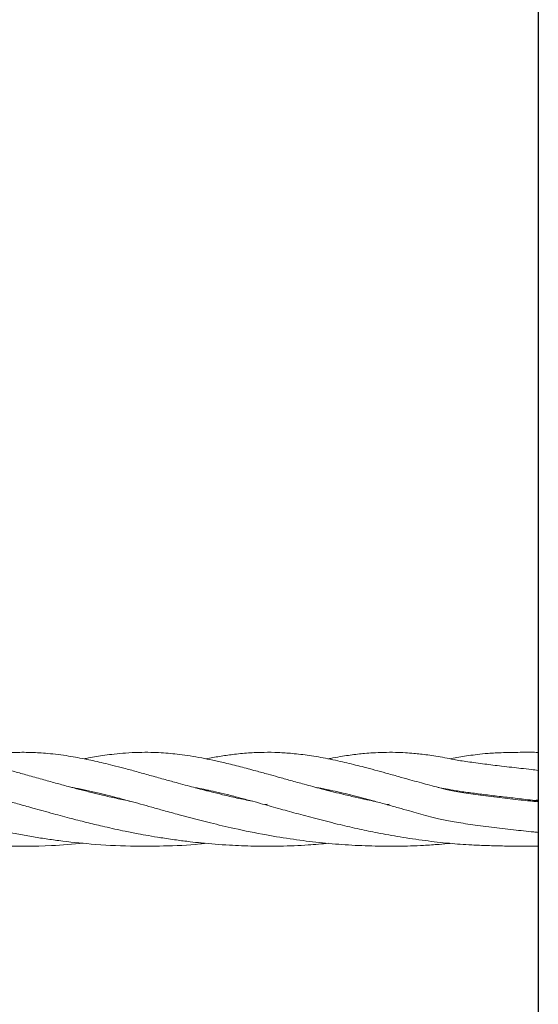
# Model space of a CAD drawing. Units: millimetres. Extents: x 2172 to 13758, y 742 to 11144.
# Drawn here: x 6335 to 6423, y 6911 to 7079 of the extents above; entities that cross this region are included whole.
import ezdxf

# ---------------------------------------------------------------- set-up
doc = ezdxf.new("R2010")
doc.units = ezdxf.units.MM

msp = doc.modelspace()

# ---------------------------------------------------------------- linework, layer by layer
at = {"color": 7, "linetype": 'Continuous', "lineweight": 30}
msp.add_line((6423.21, 7371.33), (6423.21, 6588.08), dxfattribs=at)
at = {"color": 7, "linetype": 'Continuous', "lineweight": 18}
for p, q in [((6345.6, 6947.62), (6345.88, 6947.68)), ((6346.13, 6947.63), (6345.83, 6947.56)), ((6366.34, 6947.63), (6366.64, 6947.7)), ((6366.93, 6947.63), (6366.63, 6947.56)), ((6387.15, 6947.64), (6387.44, 6947.69)), ((6387.73, 6947.63), (6387.44, 6947.56)), ((6408.02, 6947.65), (6408.29, 6947.71)), ((6408.6, 6947.65), (6408.36, 6947.59)), ((6377.05, 6945.25), (6376.6, 6945.17)), ((6397.84, 6945.25), (6397.41, 6945.17)), ((6421.37, 6945.83), (6421.96, 6945.95)), ((6423.21, 6946.01), (6421.86, 6945.78))]:
    msp.add_line(p, q, dxfattribs=at)
for points, knots in [([(6353.8, 6945.72), (6352.96, 6945.89), (6351.32, 6946.23), (6349.08, 6946.75), (6346.99, 6947.26), (6345.04, 6947.75), (6343.01, 6948.29), (6340.88, 6948.87), (6338.57, 6949.51), (6336.23, 6950.16), (6334.08, 6950.76), (6332.31, 6951.24), (6330.9, 6951.61), (6329.55, 6951.95), (6328.03, 6952.32), (6326.2, 6952.74), (6324.12, 6953.16), (6321.94, 6953.53), (6319.89, 6953.79), (6318.08, 6953.96), (6316.43, 6954.06), (6314.65, 6954.09), (6312.58, 6954.05), (6310.32, 6953.9), (6308, 6953.63), (6305.99, 6953.32), (6304.7, 6953.06), (6304.19, 6952.96)], [0, 0, 0, 0, 0.041249, 0.08023, 0.112385, 0.147598, 0.182266, 0.221013, 0.263992, 0.311026, 0.354312, 0.389635, 0.416996, 0.439975, 0.473225, 0.511364, 0.555733, 0.606585, 0.654079, 0.692059, 0.727667, 0.764495, 0.810804, 0.864936, 0.916926, 0.967285, 1, 1, 1, 1]), ([(6374.5, 6945.75), (6373.62, 6945.93), (6371.89, 6946.28), (6369.56, 6946.83), (6367.59, 6947.31), (6365.95, 6947.73), (6364.47, 6948.12), (6362.99, 6948.51), (6361.27, 6948.98), (6359.26, 6949.54), (6357.03, 6950.16), (6354.78, 6950.79), (6352.67, 6951.36), (6350.8, 6951.84), (6349.15, 6952.25), (6347.67, 6952.59), (6346.21, 6952.9), (6344.72, 6953.19), (6343.09, 6953.47), (6341.4, 6953.71), (6339.72, 6953.89), (6338.24, 6954), (6336.9, 6954.06), (6335.58, 6954.09), (6334.11, 6954.07), (6332.46, 6954), (6330.52, 6953.84), (6328.44, 6953.58), (6326.58, 6953.27), (6325.46, 6953.05), (6325.02, 6952.97)], [0, 0, 0, 0, 0.043334, 0.084748, 0.118492, 0.145293, 0.171091, 0.197194, 0.22523, 0.264637, 0.309936, 0.354816, 0.39804, 0.437051, 0.469973, 0.50029, 0.530062, 0.564156, 0.597592, 0.636869, 0.6763, 0.70904, 0.735239, 0.766249, 0.797638, 0.833336, 0.87699, 0.927094, 0.971494, 1, 1, 1, 1]), ([(6395.44, 6945.71), (6394.96, 6945.81), (6393.81, 6946.05), (6391.89, 6946.47), (6389.28, 6947.09), (6386.37, 6947.82), (6383.48, 6948.6), (6381.04, 6949.27), (6378.99, 6949.84), (6377.03, 6950.39), (6374.86, 6950.98), (6372.4, 6951.64), (6369.97, 6952.25), (6367.79, 6952.74), (6365.82, 6953.14), (6363.92, 6953.47), (6362.17, 6953.71), (6360.51, 6953.89), (6358.88, 6954.02), (6357.08, 6954.09), (6355.08, 6954.08), (6353, 6953.98), (6351.07, 6953.81), (6349.41, 6953.59), (6347.94, 6953.36), (6346.77, 6953.16), (6346.08, 6953.02), (6345.83, 6952.97)], [0, 0, 0, 0, 0.023319, 0.0565691, 0.0953458, 0.1556951, 0.2075213, 0.2511087, 0.2905247, 0.3235725, 0.3641012, 0.416825, 0.472035, 0.5161881, 0.5565668, 0.5993676, 0.6397422, 0.6747185, 0.7103503, 0.7492805, 0.7958761, 0.8458976, 0.8880195, 0.9234364, 0.9549736, 0.9841883, 1, 1, 1, 1]), ([(6423.21, 6945.64), (6422.22, 6945.74), (6419.95, 6945.98), (6416.44, 6946.38), (6412.89, 6946.83), (6409.81, 6947.31), (6407.58, 6947.69), (6405.9, 6948.17), (6404.38, 6948.57), (6402.86, 6948.99), (6401.19, 6949.45), (6399.29, 6949.98), (6397.31, 6950.53), (6395.37, 6951.07), (6393.66, 6951.52), (6392.07, 6951.93), (6390.58, 6952.29), (6388.99, 6952.65), (6386.84, 6953.1), (6384.23, 6953.56), (6381.45, 6953.89), (6378.89, 6954.07), (6376.39, 6954.1), (6373.8, 6953.99), (6371.29, 6953.75), (6368.92, 6953.41), (6367.39, 6953.11), (6366.63, 6952.97)], [0, 0, 0, 0, 0.028594, 0.065842, 0.106635, 0.146431, 0.182785, 0.210907, 0.237498, 0.262648, 0.291341, 0.326381, 0.36615, 0.401301, 0.43681, 0.465232, 0.494615, 0.525596, 0.56127, 0.62618, 0.688467, 0.739153, 0.790018, 0.847059, 0.904737, 0.952254, 1, 1, 1, 1]), ([(6423.21, 6951.01), (6422.82, 6951.06), (6421.81, 6951.17), (6420.31, 6951.34), (6418.61, 6951.54), (6416.49, 6951.78), (6413.87, 6952.11), (6411.06, 6952.48), (6408.92, 6952.82), (6407.31, 6953.16), (6405.79, 6953.42), (6404.41, 6953.63), (6403.16, 6953.78), (6401.9, 6953.91), (6400.47, 6954.02), (6398.75, 6954.09), (6396.9, 6954.08), (6395.16, 6954.01), (6393.69, 6953.9), (6392.41, 6953.77), (6391.16, 6953.61), (6389.76, 6953.4), (6388.52, 6953.19), (6387.71, 6953.02), (6387.45, 6952.97)], [0, 0, 0, 0, 0.018367, 0.046722, 0.072222, 0.102382, 0.15631, 0.219193, 0.284909, 0.338723, 0.389335, 0.435699, 0.477194, 0.514804, 0.563011, 0.620737, 0.689258, 0.749456, 0.796824, 0.837038, 0.878319, 0.921612, 0.975249, 1, 1, 1, 1]), ([(6423.21, 6954.07), (6422.76, 6954.08), (6421.69, 6954.09), (6419.63, 6954.08), (6417.11, 6954.03), (6414.63, 6953.92), (6412.87, 6953.73), (6411.39, 6953.53), (6410, 6953.3), (6408.98, 6953.12), (6408.4, 6953), (6408.24, 6952.97)], [0, 0, 0, 0, 0.0595297, 0.141455, 0.2883672, 0.4464943, 0.5908354, 0.7236095, 0.8436158, 0.957419, 1, 1, 1, 1]), ([(6281.5, 6948.06), (6281.76, 6948.01), (6283.48, 6947.74), (6286.18, 6947.09), (6289.57, 6946.22), (6292.26, 6945.48), (6295.05, 6944.7), (6298.32, 6943.79), (6301.92, 6942.82), (6305.46, 6941.92), (6309.97, 6940.87), (6315.88, 6939.69), (6323.58, 6938.61), (6331.79, 6938.05), (6339.23, 6938.03), (6343.88, 6938.44), (6345.7, 6938.6)], [0, 0, 0, 0, 0.017484, 0.111922, 0.165364, 0.214521, 0.262861, 0.315121, 0.38302, 0.440444, 0.484501, 0.591102, 0.699775, 0.808769, 0.925427, 1, 1, 1, 1]), ([(6302.19, 6948.09), (6302.32, 6948.07), (6303.14, 6947.93), (6304.72, 6947.6), (6307.49, 6946.97), (6310.65, 6946.15), (6314, 6945.22), (6317.21, 6944.33), (6320.72, 6943.36), (6324.32, 6942.41), (6327.86, 6941.54), (6330.97, 6940.85), (6333.88, 6940.26), (6336.53, 6939.78), (6339.02, 6939.38), (6342.47, 6938.9), (6347.35, 6938.38), (6353.34, 6938.06), (6359.53, 6938.1), (6363.86, 6938.27), (6366.23, 6938.55), (6366.58, 6938.58)], [0, 0, 0, 0, 0.008337, 0.0525298, 0.1001112, 0.1760125, 0.2356934, 0.2870904, 0.3458628, 0.4133353, 0.4617717, 0.5110769, 0.5539711, 0.5902628, 0.6250754, 0.659874, 0.7352858, 0.8260124, 0.9021142, 0.9858822, 1, 1, 1, 1]), ([(6323.02, 6948.08), (6323.13, 6948.07), (6323.85, 6947.95), (6325.08, 6947.69), (6326.67, 6947.34), (6328.04, 6947.02), (6329.32, 6946.7), (6330.71, 6946.34), (6332.4, 6945.89), (6334.55, 6945.29), (6337.31, 6944.52), (6340.39, 6943.67), (6343.57, 6942.81), (6346.49, 6942.07), (6349.51, 6941.35), (6352.35, 6940.73), (6354.86, 6940.23), (6356.87, 6939.87), (6359.04, 6939.51), (6361.42, 6939.16), (6363.72, 6938.86), (6366.72, 6938.54), (6370.33, 6938.25), (6374.84, 6938.08), (6379.32, 6938.08), (6383.58, 6938.24), (6386.31, 6938.48), (6387.47, 6938.58)], [0, 0, 0, 0, 0.006815, 0.046451, 0.077539, 0.105186, 0.129633, 0.153593, 0.185512, 0.225996, 0.272945, 0.332792, 0.383839, 0.428695, 0.471511, 0.523791, 0.555665, 0.581277, 0.611179, 0.648232, 0.68075, 0.706411, 0.772077, 0.828105, 0.88827, 0.952877, 1, 1, 1, 1]), ([(6343.75, 6948.1), (6343.95, 6948.06), (6344.77, 6947.92), (6346.3, 6947.61), (6348.26, 6947.16), (6350.13, 6946.7), (6351.88, 6946.24), (6353.62, 6945.77), (6355.44, 6945.27), (6357.37, 6944.73), (6359.55, 6944.12), (6362.84, 6943.22), (6366.82, 6942.17), (6371.77, 6941.01), (6376.53, 6940.04), (6381.36, 6939.26), (6385.85, 6938.69), (6390.32, 6938.3), (6394.09, 6938.13), (6397.08, 6938.08), (6399.27, 6938.09), (6401.47, 6938.13), (6403.82, 6938.23), (6406.07, 6938.37), (6407.58, 6938.51), (6408.2, 6938.57)], [0, 0, 0, 0, 0.01276, 0.053409, 0.095723, 0.132416, 0.163721, 0.196796, 0.230183, 0.26366, 0.298877, 0.342905, 0.42872, 0.491281, 0.571511, 0.636891, 0.697692, 0.758449, 0.819675, 0.849715, 0.879313, 0.908467, 0.938278, 0.974404, 1, 1, 1, 1]), ([(6364.72, 6948.05), (6364.85, 6948.04), (6365.46, 6947.96), (6366.62, 6947.7), (6368.31, 6947.34), (6370.26, 6946.87), (6372.38, 6946.32), (6374.41, 6945.78), (6376.14, 6945.3), (6377.74, 6944.85), (6379.75, 6944.29), (6382.4, 6943.56), (6385.76, 6942.66), (6389.25, 6941.79), (6392.62, 6941.01), (6396.03, 6940.31), (6399.76, 6939.63), (6403.84, 6939.03), (6407.9, 6938.57), (6411.22, 6938.32), (6414.5, 6938.19), (6417.42, 6938.11), (6420.35, 6938.08), (6422.32, 6938.09), (6423.21, 6938.09)], [0, 0, 0, 0, 0.009417, 0.045666, 0.082341, 0.127053, 0.17825, 0.222692, 0.257931, 0.287801, 0.320567, 0.378237, 0.441522, 0.507582, 0.565325, 0.616539, 0.679524, 0.748052, 0.812846, 0.870101, 0.904237, 0.938173, 0.97189, 1, 1, 1, 1]), ([(6385.44, 6948.08), (6385.69, 6948.04), (6386.58, 6947.89), (6388.07, 6947.57), (6389.89, 6947.16), (6391.62, 6946.73), (6393.34, 6946.28), (6395.2, 6945.78), (6397.19, 6945.23), (6399.25, 6944.65), (6401.13, 6944.13), (6402.8, 6943.67), (6404.44, 6943.23), (6406.32, 6942.71), (6408.53, 6942.27), (6411.57, 6941.8), (6415.11, 6941.33), (6418.8, 6940.9), (6421.53, 6940.61), (6422.96, 6940.46), (6423.21, 6940.44)], [0, 0, 0, 0, 0.027593, 0.101032, 0.163087, 0.221192, 0.281577, 0.337317, 0.404568, 0.472852, 0.529118, 0.574717, 0.62058, 0.669058, 0.729733, 0.796699, 0.865578, 0.930754, 0.987887, 1, 1, 1, 1]), ([(6406.12, 6948.11), (6406.57, 6948.03), (6407.54, 6947.85), (6409.12, 6947.53), (6411.32, 6947.23), (6413.83, 6946.9), (6416.47, 6946.58), (6419.26, 6946.26), (6421.51, 6946), (6422.87, 6945.85), (6423.21, 6945.81)], [0, 0, 0, 0, 0.124352, 0.272179, 0.425166, 0.56845, 0.701554, 0.826903, 0.957015, 1, 1, 1, 1])]:
    msp.add_open_spline(points, degree=3, knots=knots, dxfattribs=at)

doc.saveas('drawing.dxf')
